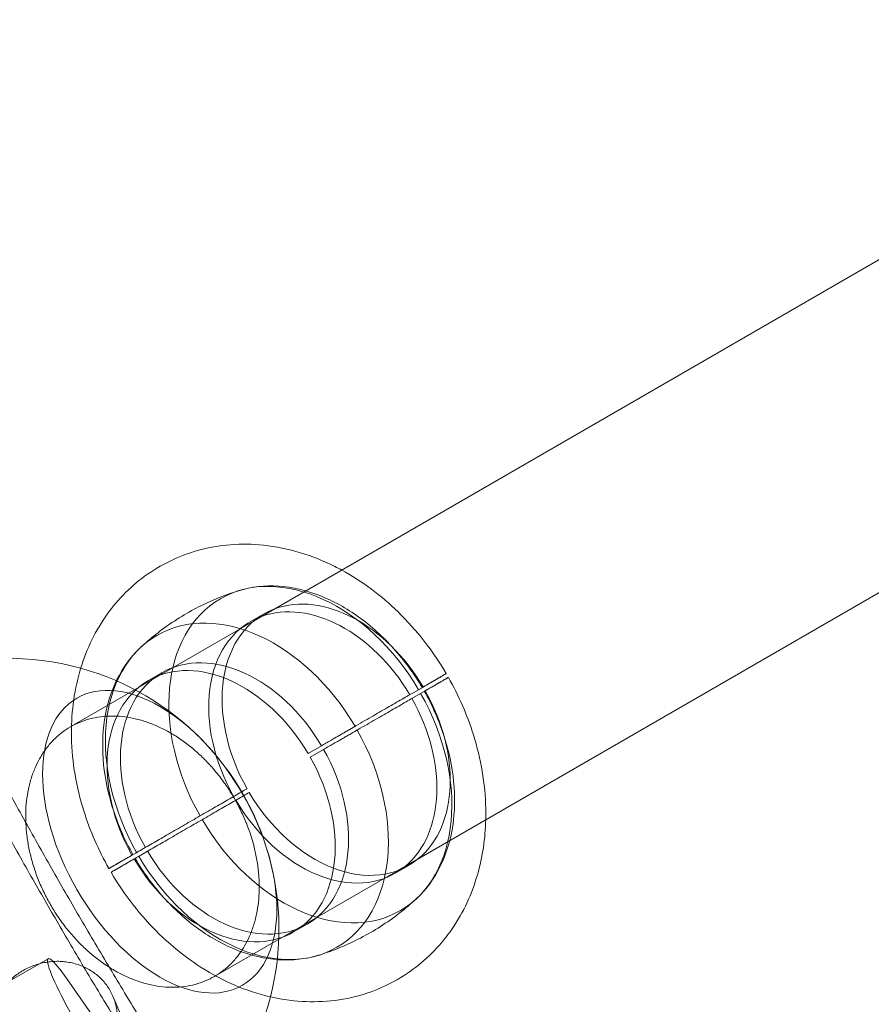
# Model space of a CAD drawing. Extents: x 119528 to 131763, y -162356 to -149839.
# Drawn here: x 128407 to 128800, y -156846 to -156392 of the extents above; entities that cross this region are included whole.
import ezdxf

# ---------------------------------------------------------------- set-up
doc = ezdxf.new("R2010")
doc.units = 0
doc.header["$LTSCALE"] = 350
doc.header["$MEASUREMENT"] = 0
doc.layers.get('0').update_dxf_attribs({"linetype": 'CONTINUOUS'})
doc.layers.add('BEM', color=7, linetype='CONTINUOUS', lineweight=35)

# ---------------------------------------------------------------- blocks, each defined once
blk = doc.blocks.new('A$C07DC4051')
at = {"color": 0, "linetype": 'Continuous', "lineweight": 0}
for p, q in [((114240.14, -152200.25), (114720.49, -151922.93)), ((114786.92, -152038), (114306.58, -152315.32)), ((114244.85, -152196.96), (114238.68, -152200.52)), ((114156.22, -152248.71), (114240.14, -152200.25)), ((114197.95, -152224.04), (114191.78, -152227.6)), ((114318.44, -152230.61), (114312.27, -152234.17)), ((114319.44, -152232.34), (114313.27, -152235.9)), ((114155.73, -152248.99), (114156.22, -152248.71)), ((114271.54, -152257.69), (114265.37, -152261.25)), ((114272.54, -152259.42), (114266.37, -152262.98)), ((114306.58, -152315.32), (114222.66, -152363.78)), ((114305.61, -152316.46), (114311.79, -152312.9)), ((114258.71, -152343.54), (114264.88, -152339.97)), ((114112.76, -152374.74), (114145.44, -152355.88)), ((114154.27, -152365.38), (114176.19, -152396.89)), ((114222.66, -152363.78), (114222.17, -152364.06))]:
    blk.add_line(p, q, dxfattribs=at)
for start, end in [(74.4818, 107.6804), (107.6804, 312.3196), (44.3964, 74.4818), (15.6036, 44.3964), (345.5182, 15.6036), (312.3196, 345.5182)]:
    blk.add_arc((114127.07, -152342.25), 124.88, start, end, dxfattribs=at)
for centre, major_axis, ratio, start_param, end_param in [((114266.42, -152261.8), (-41.51, 71.9), 0.700889, 4.724422, 7.841949), ((114278.32, -152254.93), (-33.47, 57.97), 0.700889, 4.727315, 6.16094), ((114237.14, -152278.7), (-41.51, 71.9), 0.700889, 4.724422, 7.841949), ((114272.15, -152258.49), (-33.47, 57.97), 0.700889, 4.727315, 6.16094), ((114272.15, -152258.49), (-33.47, 57.97), 0.700889, 6.207167, 7.839056), ((114278.32, -152254.93), (-33.47, 57.97), 0.700889, 6.16094, 7.839056), ((114272.15, -152258.49), (-33.47, 57.97), 0.700889, 6.16094, 6.207167), ((114231.42, -152282.01), (33.47, -57.97), 0.700889, 1.585722, 4.697463), ((114225.24, -152285.57), (33.47, -57.97), 0.700889, 1.585722, 4.697463), ((114266.42, -152261.8), (41.51, -71.9), 0.700889, 4.724422, 7.841949), ((114278.32, -152254.93), (33.47, -57.97), 0.700889, 0.122246, 1.55587), ((114272.15, -152258.49), (33.47, -57.97), 0.700889, 0.122246, 1.55587), ((114237.14, -152278.7), (41.51, -71.9), 0.700889, 4.724422, 7.841949), ((114231.42, -152282.01), (-33.47, 57.97), 0.700889, 1.585722, 4.697463), ((114225.24, -152285.57), (-33.47, 57.97), 0.700889, 1.585722, 4.697463), ((114278.32, -152254.93), (33.47, -57.97), 0.700889, 4.727315, 6.405431), ((114272.15, -152258.49), (33.47, -57.97), 0.700889, 4.727315, 6.359204), ((114272.15, -152258.49), (33.47, -57.97), 0.700889, 0.076018, 0.122246), ((114160.44, -152381.86), (-15, 25.98), 0.118592, 5.329421, 8.121947)]:
    blk.add_ellipse(centre, major_axis=major_axis, ratio=ratio, start_param=start_param, end_param=end_param, dxfattribs=at)
for major_axis in [(38.21, -66.19), (-38.21, 66.19)]:
    blk.add_ellipse((114196.9, -152301.93), major_axis=major_axis, ratio=0.57735, dxfattribs=at)
for points, knots in [([(114280.91, -152176.72), (114279.85, -152176.14), (114278.79, -152175.59), (114267.59, -152169.97), (114256.49, -152166.42), (114234.81, -152164.18), (114224.42, -152164.88), (114205.68, -152170.14), (114197.3, -152174.18), (114182.8, -152184.8), (114176.64, -152191.26), (114166.43, -152206.12), (114162.6, -152214.6), (114157.16, -152233.32), (114155.99, -152243.64), (114156.45, -152265.38), (114158.46, -152276.81), (114164.78, -152297), (114168.68, -152305.91), (114173.45, -152314.32)], [5.814536, 5.814536, 5.814536, 5.814536, 5.851411, 5.851411, 6.198182, 6.198182, 6.490852, 6.490852, 6.74361, 6.74361, 6.990178, 6.990178, 7.259555, 7.259555, 7.57333, 7.57333, 7.929235, 7.929235, 8.228203, 8.228203, 8.228203, 8.228203]), ([(114329.11, -152224.45), (114322.99, -152214.02), (114315.51, -152204.4), (114299.13, -152188.47), (114290.45, -152181.91), (114280.91, -152176.72)], [5.1071993, 5.1071993, 5.1071993, 5.1071993, 5.4808911, 5.4808911, 5.8145363, 5.8145363, 5.8145363, 5.8145363]), ([(114318, -152230.86), (114314.2, -152224.42), (114309.77, -152218.35), (114299.93, -152207.38), (114294.52, -152202.49), (114283.04, -152194.25), (114276.97, -152190.89), (114264.52, -152186.05), (114258.13, -152184.55), (114245.49, -152183.72), (114239.23, -152184.39), (114233.36, -152186.21)], [5.109367, 5.109367, 5.109367, 5.109367, 5.389421, 5.389421, 5.669475, 5.669475, 5.949529, 5.949529, 6.229583, 6.229583, 6.509637, 6.509637, 6.509637, 6.509637]), ([(114233.35, -152186.21), (114230.09, -152187.22), (114226.81, -152188.39), (114220.34, -152191.04), (114217.13, -152192.53), (114210.84, -152195.79), (114207.77, -152197.57), (114201.8, -152201.38), (114198.91, -152203.42), (114193.37, -152207.7), (114190.73, -152209.95), (114188.22, -152212.27)], [0.2264859, 0.2264859, 0.2264859, 0.2264859, 0.2896978, 0.2896978, 0.3529097, 0.3529097, 0.4161215, 0.4161215, 0.4793334, 0.4793334, 0.5425453, 0.5425453, 0.5425453, 0.5425453]), ([(114188.21, -152212.27), (114183.71, -152216.45), (114179.99, -152221.54), (114174.39, -152232.9), (114172.49, -152239.18), (114170.46, -152252.38), (114170.33, -152259.32), (114171.73, -152273.38), (114173.26, -152280.51), (114177.84, -152294.52), (114180.88, -152301.39), (114184.56, -152307.9)], [0.54258, 0.54258, 0.54258, 0.54258, 0.822634, 0.822634, 1.102688, 1.102688, 1.382741, 1.382741, 1.662795, 1.662795, 1.942849, 1.942849, 1.942849, 1.942849]), ([(114318.44, -152230.61), (114319.11, -152230.22), (114319.77, -152229.84), (114321.2, -152229.02), (114321.96, -152228.58), (114323.36, -152227.77), (114324.02, -152227.39), (114325.19, -152226.71), (114325.71, -152226.42), (114326.6, -152225.9), (114327.02, -152225.65), (114327.76, -152225.23), (114328.08, -152225.05), (114328.59, -152224.75), (114328.78, -152224.64), (114329.04, -152224.49), (114329.1, -152224.46), (114329.12, -152224.44), (114329.08, -152224.47), (114328.86, -152224.59), (114328.69, -152224.69), (114328.23, -152224.96), (114327.93, -152225.13), (114327.23, -152225.53), (114326.83, -152225.76), (114325.97, -152226.26), (114325.47, -152226.55), (114324.34, -152227.2), (114323.71, -152227.57), (114322.33, -152228.36), (114321.59, -152228.79), (114320.05, -152229.68), (114319.25, -152230.14), (114318.44, -152230.61)], [255.490361, 255.490361, 255.490361, 255.490361, 258.726528, 258.726528, 262.706541, 262.706541, 266.686554, 266.686554, 270.666566, 270.666566, 274.646663, 274.646663, 278.62676, 278.62676, 282.606856, 282.606856, 286.586953, 286.586953, 290.567209, 290.567209, 294.547466, 294.547466, 298.527723, 298.527723, 302.507979, 302.507979, 306.488538, 306.488538, 310.469097, 310.469097, 314.449656, 314.449656, 318.430216, 318.430216, 318.430216, 318.430216]), ([(114319.44, -152232.34), (114320.11, -152231.95), (114320.77, -152231.57), (114322.2, -152230.75), (114322.95, -152230.31), (114324.36, -152229.5), (114325.01, -152229.12), (114326.19, -152228.45), (114326.7, -152228.15), (114327.6, -152227.63), (114328.02, -152227.39), (114328.76, -152226.96), (114329.08, -152226.78), (114329.59, -152226.48), (114329.78, -152226.37), (114330.03, -152226.22), (114330.1, -152226.19), (114330.12, -152226.17), (114330.08, -152226.2), (114329.86, -152226.32), (114329.69, -152226.42), (114329.22, -152226.69), (114328.93, -152226.86), (114328.23, -152227.26), (114327.83, -152227.49), (114326.97, -152227.99), (114326.47, -152228.28), (114325.34, -152228.93), (114324.71, -152229.3), (114323.33, -152230.09), (114322.59, -152230.52), (114321.05, -152231.41), (114320.25, -152231.87), (114319.44, -152232.34)], [255.490361, 255.490361, 255.490361, 255.490361, 258.726528, 258.726528, 262.706541, 262.706541, 266.686554, 266.686554, 270.666566, 270.666566, 274.646663, 274.646663, 278.62676, 278.62676, 282.606856, 282.606856, 286.586953, 286.586953, 290.567209, 290.567209, 294.547466, 294.547466, 298.527723, 298.527723, 302.507979, 302.507979, 306.488538, 306.488538, 310.469097, 310.469097, 314.449656, 314.449656, 318.430216, 318.430216, 318.430216, 318.430216]), ([(114347.34, -152291.79), (114347.39, -152290.08), (114347.39, -152288.38), (114347.11, -152275.11), (114345.1, -152263.69), (114338.78, -152243.5), (114334.89, -152234.59), (114330.11, -152226.18)], [4.3792729, 4.3792729, 4.3792729, 4.3792729, 4.4317374, 4.4317374, 4.7876419, 4.7876419, 5.0866099, 5.0866099, 5.0866099, 5.0866099]), ([(114287.04, -152248.74), (114287.17, -152248.67), (114287.29, -152248.59), (114290.23, -152246.9), (114292.96, -152245.32), (114298.13, -152242.34), (114300.57, -152240.93), (114305.07, -152238.33), (114307.35, -152237.01), (114310.48, -152235.2), (114311.38, -152234.68), (114312.27, -152234.17)], [136.222328, 136.222328, 136.222328, 136.222328, 136.720475, 136.720475, 147.668674, 147.668674, 158.616872, 158.616872, 169.565071, 169.565071, 174.038725, 174.038725, 174.038725, 174.038725]), ([(114315.35, -152328.23), (114319.86, -152324.05), (114323.57, -152318.96), (114329.17, -152307.6), (114331.07, -152301.32), (114333.1, -152288.12), (114333.23, -152281.18), (114331.83, -152267.12), (114330.3, -152259.98), (114325.72, -152245.98), (114322.68, -152239.11), (114319, -152232.59)], [3.684172, 3.684172, 3.684172, 3.684172, 3.964226, 3.964226, 4.24428, 4.24428, 4.524334, 4.524334, 4.804388, 4.804388, 5.084442, 5.084442, 5.084442, 5.084442]), ([(114288.04, -152250.47), (114288.16, -152250.4), (114288.29, -152250.32), (114291.23, -152248.63), (114293.96, -152247.05), (114299.12, -152244.07), (114301.57, -152242.66), (114306.07, -152240.06), (114308.35, -152238.74), (114311.48, -152236.93), (114312.38, -152236.41), (114313.27, -152235.9)], [136.222328, 136.222328, 136.222328, 136.222328, 136.720475, 136.720475, 147.668674, 147.668674, 158.616872, 158.616872, 169.565071, 169.565071, 174.038725, 174.038725, 174.038725, 174.038725]), ([(114146.53, -152331.02), (114145.5, -152329.24), (114144.49, -152327.35), (114142.58, -152323.42), (114141.68, -152321.38), (114140.05, -152317.26), (114139.31, -152315.18), (114138.03, -152311.08), (114137.49, -152309.06), (114136.6, -152305.21), (114136.21, -152303.19), (114135.59, -152299.08), (114135.36, -152296.99), (114135.09, -152292.86), (114135.04, -152290.81), (114135.13, -152286.86), (114135.26, -152284.95), (114135.67, -152281.37), (114135.95, -152279.53), (114136.72, -152275.87), (114137.2, -152274.05), (114138.33, -152270.53), (114138.98, -152268.83), (114140.42, -152265.62), (114141.21, -152264.12), (114142.84, -152261.36), (114143.77, -152259.99), (114145.8, -152257.33), (114146.91, -152256.06), (114149.28, -152253.69), (114150.53, -152252.59), (114153.1, -152250.62), (114154.42, -152249.74), (114157.04, -152248.23), (114158.46, -152247.53), (114161.45, -152246.28), (114163.03, -152245.75), (114166.26, -152244.89), (114167.92, -152244.56), (114171.24, -152244.13), (114172.89, -152244.02), (114176.09, -152243.98), (114177.79, -152244.05), (114181.29, -152244.4), (114183.09, -152244.69), (114186.7, -152245.47), (114188.52, -152245.97), (114192.07, -152247.13), (114193.8, -152247.8), (114197.1, -152249.25), (114198.82, -152250.08), (114202.29, -152251.99), (114204.04, -152253.05), (114207.48, -152255.35), (114209.18, -152256.59), (114212.42, -152259.18), (114213.98, -152260.53), (114216.87, -152263.23), (114218.35, -152264.71), (114221.26, -152267.87), (114222.69, -152269.55), (114225.44, -152273.02), (114226.76, -152274.82), (114229.21, -152278.44), (114230.34, -152280.26), (114232.39, -152283.81), (114233.4, -152285.7), (114235.31, -152289.63), (114236.21, -152291.67), (114237.85, -152295.79), (114238.58, -152297.87), (114239.86, -152301.97), (114240.4, -152303.99), (114241.29, -152307.85), (114241.69, -152309.87), (114242.31, -152313.97), (114242.53, -152316.06), (114242.81, -152320.19), (114242.85, -152322.24), (114242.76, -152326.2), (114242.63, -152328.1), (114242.23, -152331.68), (114241.94, -152333.52), (114241.18, -152337.18), (114240.7, -152339), (114239.57, -152342.52), (114238.92, -152344.22), (114237.48, -152347.43), (114236.69, -152348.93), (114235.06, -152351.69), (114234.13, -152353.06), (114232.1, -152355.72), (114230.99, -152356.99), (114228.62, -152359.36), (114227.37, -152360.46), (114224.8, -152362.43), (114223.48, -152363.3), (114220.86, -152364.82), (114219.44, -152365.52), (114216.45, -152366.77), (114214.87, -152367.3), (114211.64, -152368.16), (114209.98, -152368.49), (114206.66, -152368.92), (114205.01, -152369.03), (114201.8, -152369.07), (114200.11, -152369), (114196.61, -152368.64), (114194.81, -152368.36), (114191.19, -152367.58), (114189.38, -152367.08), (114185.83, -152365.92), (114184.09, -152365.25), (114180.79, -152363.8), (114179.07, -152362.97), (114175.61, -152361.07), (114173.85, -152360), (114170.41, -152357.7), (114168.72, -152356.46), (114165.47, -152353.87), (114163.92, -152352.52), (114161.02, -152349.82), (114159.54, -152348.34), (114156.63, -152345.18), (114155.2, -152343.51), (114152.45, -152340.03), (114151.13, -152338.23), (114148.69, -152334.61), (114147.55, -152332.79), (114146.53, -152331.02)], [0, 0, 0, 0, 6.154949, 6.154949, 12.309899, 12.309899, 18.464848, 18.464848, 24.619798, 24.619798, 30.775226, 30.775226, 36.930654, 36.930654, 43.086083, 43.086083, 49.241511, 49.241511, 55.397525, 55.397525, 61.553539, 61.553539, 67.709552, 67.709552, 73.865566, 73.865566, 80.022076, 80.022076, 86.178586, 86.178586, 92.335095, 92.335095, 98.491605, 98.491605, 104.648125, 104.648125, 110.804644, 110.804644, 116.961164, 116.961164, 123.117684, 123.117684, 129.273721, 129.273721, 135.429759, 135.429759, 141.585796, 141.585796, 147.741833, 147.741833, 153.897273, 153.897273, 160.052713, 160.052713, 166.208154, 166.208154, 172.363594, 172.363594, 178.518534, 178.518534, 184.673474, 184.673474, 190.828414, 190.828414, 196.983354, 196.983354, 203.138294, 203.138294, 209.293234, 209.293234, 215.448174, 215.448174, 221.603114, 221.603114, 227.758554, 227.758554, 233.913994, 233.913994, 240.069434, 240.069434, 246.224874, 246.224874, 252.380912, 252.380912, 258.536949, 258.536949, 264.692986, 264.692986, 270.849024, 270.849024, 277.005544, 277.005544, 283.162063, 283.162063, 289.318583, 289.318583, 295.475103, 295.475103, 301.631613, 301.631613, 307.788122, 307.788122, 313.944632, 313.944632, 320.101141, 320.101141, 326.257155, 326.257155, 332.413169, 332.413169, 338.569183, 338.569183, 344.725197, 344.725197, 350.880625, 350.880625, 357.036053, 357.036053, 363.191482, 363.191482, 369.34691, 369.34691, 375.501859, 375.501859, 381.656809, 381.656809, 387.811758, 387.811758, 393.966708, 393.966708, 393.966708, 393.966708]), ([(114277.73, -152254.11), (114277.78, -152254.08), (114277.84, -152254.05), (114278.15, -152253.87), (114278.4, -152253.73), (114278.89, -152253.44), (114279.15, -152253.29), (114279.7, -152252.98), (114279.98, -152252.82), (114280.55, -152252.49), (114280.84, -152252.32), (114281.4, -152251.99), (114281.68, -152251.83), (114282.22, -152251.52), (114282.5, -152251.36), (114283.06, -152251.03), (114283.35, -152250.87), (114283.92, -152250.54), (114284.21, -152250.37), (114284.76, -152250.06), (114285.02, -152249.91), (114285.51, -152249.62), (114285.77, -152249.47), (114286.27, -152249.18), (114286.53, -152249.04), (114286.86, -152248.84), (114286.95, -152248.79), (114287.04, -152248.74)], [47.005543, 47.005543, 47.005543, 47.005543, 47.210264, 47.210264, 48.136014, 48.136014, 49.061715, 49.061715, 49.987415, 49.987415, 50.913116, 50.913116, 51.838817, 51.838817, 52.76447, 52.76447, 53.690123, 53.690123, 54.615777, 54.615777, 55.54143, 55.54143, 56.467049, 56.467049, 57.392668, 57.392668, 57.73695, 57.73695, 57.73695, 57.73695]), ([(114278.73, -152255.84), (114278.78, -152255.81), (114278.84, -152255.78), (114279.15, -152255.6), (114279.4, -152255.46), (114279.89, -152255.17), (114280.15, -152255.02), (114280.69, -152254.71), (114280.98, -152254.55), (114281.55, -152254.22), (114281.84, -152254.05), (114282.4, -152253.72), (114282.68, -152253.56), (114283.22, -152253.25), (114283.49, -152253.09), (114284.06, -152252.76), (114284.35, -152252.6), (114284.92, -152252.27), (114285.21, -152252.1), (114285.75, -152251.79), (114286.02, -152251.64), (114286.51, -152251.35), (114286.77, -152251.2), (114287.27, -152250.91), (114287.52, -152250.77), (114287.86, -152250.57), (114287.95, -152250.52), (114288.04, -152250.47)], [47.005543, 47.005543, 47.005543, 47.005543, 47.210264, 47.210264, 48.136014, 48.136014, 49.061715, 49.061715, 49.987415, 49.987415, 50.913116, 50.913116, 51.838817, 51.838817, 52.76447, 52.76447, 53.690123, 53.690123, 54.615777, 54.615777, 55.54143, 55.54143, 56.467049, 56.467049, 57.392668, 57.392668, 57.73695, 57.73695, 57.73695, 57.73695]), ([(114271.54, -152257.69), (114272.16, -152257.33), (114272.83, -152256.94), (114274.27, -152256.11), (114275.04, -152255.67), (114276.45, -152254.85), (114277.09, -152254.48), (114277.73, -152254.11)], [146.729322, 146.729322, 146.729322, 146.729322, 149.776648, 149.776648, 152.833452, 152.833452, 155.212627, 155.212627, 155.212627, 155.212627]), ([(114272.54, -152259.42), (114273.16, -152259.06), (114273.83, -152258.67), (114275.27, -152257.84), (114276.04, -152257.4), (114277.45, -152256.58), (114278.09, -152256.21), (114278.73, -152255.84)], [146.729322, 146.729322, 146.729322, 146.729322, 149.776648, 149.776648, 152.833452, 152.833452, 155.212627, 155.212627, 155.212627, 155.212627]), ([(114186.79, -152381.58), (114184.77, -152378.28), (114182.74, -152374.94), (114178.44, -152367.83), (114176.17, -152364.07), (114171.65, -152356.5), (114169.39, -152352.71), (114164.92, -152345.14), (114162.7, -152341.37), (114158.35, -152333.92), (114156.21, -152330.24), (114152.04, -152323.02), (114149.92, -152319.33), (114145.65, -152311.83), (114143.49, -152308.03), (114139.18, -152300.37), (114137.02, -152296.52), (114132.73, -152288.82), (114130.6, -152284.97), (114126.6, -152277.7), (114124.72, -152274.26), (114122.87, -152270.87)], [138.839053, 138.839053, 138.839053, 138.839053, 150.173388, 150.173388, 162.678697, 162.678697, 175.184006, 175.184006, 187.689315, 187.689315, 200.194624, 200.194624, 212.699933, 212.699933, 225.205242, 225.205242, 237.710551, 237.710551, 250.21586, 250.21586, 261.550195, 261.550195, 261.550195, 261.550195]), ([(114114.18, -152275.88), (114116.04, -152279.29), (114117.92, -152282.74), (114121.93, -152290.02), (114124.06, -152293.87), (114128.34, -152301.56), (114130.5, -152305.41), (114134.81, -152313.06), (114136.97, -152316.86), (114141.24, -152324.35), (114143.36, -152328.04), (114147.52, -152335.25), (114149.66, -152338.93), (114154.01, -152346.38), (114156.22, -152350.14), (114160.69, -152357.7), (114162.94, -152361.49), (114167.47, -152369.05), (114169.73, -152372.81), (114174.04, -152379.93), (114176.08, -152383.29), (114178.1, -152386.59)], [138.67427, 138.67427, 138.67427, 138.67427, 150.048655, 150.048655, 162.543473, 162.543473, 175.038291, 175.038291, 187.53311, 187.53311, 200.027928, 200.027928, 212.522746, 212.522746, 225.017565, 225.017565, 237.512383, 237.512383, 250.007201, 250.007201, 261.381586, 261.381586, 261.381586, 261.381586]), ([(114237.19, -152277.52), (114236.39, -152277.98), (114235.51, -152278.49), (114233.63, -152279.58), (114232.63, -152280.15), (114230.56, -152281.35), (114229.49, -152281.97), (114227.33, -152283.21), (114226.25, -152283.84), (114224.14, -152285.06), (114223.01, -152285.71), (114220.67, -152287.06), (114219.46, -152287.76), (114217.01, -152289.17), (114215.77, -152289.89), (114213.33, -152291.3), (114212.13, -152291.99), (114209.83, -152293.31), (114208.63, -152294.01), (114206.19, -152295.42), (114204.95, -152296.14), (114202.49, -152297.56), (114201.27, -152298.26), (114198.92, -152299.62), (114197.78, -152300.27), (114195.65, -152301.5), (114194.56, -152302.13), (114192.39, -152303.39), (114191.3, -152304.01), (114189.21, -152305.22), (114188.2, -152305.8), (114186.29, -152306.9), (114185.4, -152307.42), (114184.58, -152307.89), (114183.76, -152308.37), (114182.94, -152308.84), (114181.37, -152309.75), (114180.61, -152310.19), (114179.2, -152311), (114178.55, -152311.38), (114177.38, -152312.05), (114176.86, -152312.35), (114175.96, -152312.87), (114175.54, -152313.11), (114174.8, -152313.54), (114174.49, -152313.72), (114173.98, -152314.02), (114173.78, -152314.13), (114173.53, -152314.27), (114173.46, -152314.31), (114173.45, -152314.32), (114173.45, -152314.32), (114173.45, -152314.32)], [191.062815, 191.062815, 191.062815, 191.062815, 195.043374, 195.043374, 199.023933, 199.023933, 203.004492, 203.004492, 206.985051, 206.985051, 210.965308, 210.965308, 214.945564, 214.945564, 218.925821, 218.925821, 222.906078, 222.906078, 226.886174, 226.886174, 230.866271, 230.866271, 234.846367, 234.846367, 238.826464, 238.826464, 242.806477, 242.806477, 246.78649, 246.78649, 250.766502, 250.766502, 254.746515, 254.746515, 254.746515, 258.726528, 258.726528, 262.706541, 262.706541, 266.686554, 266.686554, 270.666566, 270.666566, 274.646663, 274.646663, 278.62676, 278.62676, 282.606856, 282.606856, 286.586953, 286.586953, 286.961286, 286.961286, 286.961286, 286.961286]), ([(114238.19, -152279.25), (114237.39, -152279.71), (114236.51, -152280.22), (114234.63, -152281.31), (114233.63, -152281.88), (114231.56, -152283.08), (114230.49, -152283.7), (114228.33, -152284.94), (114227.25, -152285.57), (114225.14, -152286.79), (114224.01, -152287.44), (114221.67, -152288.79), (114220.46, -152289.49), (114218.01, -152290.9), (114216.77, -152291.62), (114214.33, -152293.03), (114213.13, -152293.72), (114210.83, -152295.04), (114209.63, -152295.74), (114207.19, -152297.15), (114205.95, -152297.87), (114203.49, -152299.29), (114202.27, -152299.99), (114199.92, -152301.35), (114198.78, -152302), (114196.65, -152303.23), (114195.56, -152303.86), (114193.39, -152305.12), (114192.3, -152305.74), (114190.21, -152306.95), (114189.2, -152307.53), (114187.29, -152308.64), (114186.4, -152309.15), (114185.58, -152309.62), (114184.76, -152310.1), (114183.94, -152310.57), (114182.36, -152311.48), (114181.61, -152311.92), (114180.2, -152312.73), (114179.55, -152313.11), (114178.38, -152313.78), (114177.86, -152314.08), (114176.96, -152314.6), (114176.54, -152314.84), (114175.8, -152315.27), (114175.49, -152315.45), (114174.98, -152315.75), (114174.78, -152315.86), (114174.53, -152316.01), (114174.46, -152316.04), (114174.45, -152316.05), (114174.45, -152316.05), (114174.45, -152316.05)], [191.062815, 191.062815, 191.062815, 191.062815, 195.043374, 195.043374, 199.023933, 199.023933, 203.004492, 203.004492, 206.985051, 206.985051, 210.965308, 210.965308, 214.945564, 214.945564, 218.925821, 218.925821, 222.906078, 222.906078, 226.886174, 226.886174, 230.866271, 230.866271, 234.846367, 234.846367, 238.826464, 238.826464, 242.806477, 242.806477, 246.78649, 246.78649, 250.766502, 250.766502, 254.746515, 254.746515, 254.746515, 258.726528, 258.726528, 262.706541, 262.706541, 266.686554, 266.686554, 270.666566, 270.666566, 274.646663, 274.646663, 278.62676, 278.62676, 282.606856, 282.606856, 286.586953, 286.586953, 286.961286, 286.961286, 286.961286, 286.961286]), ([(114174.45, -152316.05), (114180.57, -152326.47), (114188.05, -152336.1), (114205.29, -152352.86), (114215.04, -152360.03), (114235.97, -152370.52), (114247.08, -152374.07), (114268.75, -152376.31), (114279.15, -152375.62), (114297.88, -152370.36), (114306.26, -152366.31), (114320.76, -152355.7), (114326.92, -152349.23), (114337.13, -152334.38), (114340.97, -152325.9), (114345.91, -152308.86), (114347.13, -152300.3), (114347.34, -152291.79)], [1.965607, 1.965607, 1.965607, 1.965607, 2.339298, 2.339298, 2.709819, 2.709819, 3.056589, 3.056589, 3.34926, 3.34926, 3.602017, 3.602017, 3.848585, 3.848585, 4.117962, 4.117962, 4.379273, 4.379273, 4.379273, 4.379273]), ([(114173.45, -152314.32), (114173.45, -152314.32), (114173.5, -152314.29), (114173.7, -152314.17), (114173.87, -152314.08), (114174.34, -152313.81), (114174.63, -152313.64), (114175.33, -152313.23), (114175.73, -152313), (114176.59, -152312.51), (114177.09, -152312.22), (114178.22, -152311.56), (114178.86, -152311.2), (114180.23, -152310.41), (114180.97, -152309.98), (114182.51, -152309.09), (114183.32, -152308.62), (114184.12, -152308.16)], [286.961286, 286.961286, 286.961286, 286.961286, 290.567209, 290.567209, 294.547466, 294.547466, 298.527723, 298.527723, 302.507979, 302.507979, 306.488538, 306.488538, 310.469097, 310.469097, 314.449656, 314.449656, 318.430216, 318.430216, 318.430216, 318.430216]), ([(114174.45, -152316.05), (114174.45, -152316.05), (114174.5, -152316.02), (114174.7, -152315.91), (114174.87, -152315.81), (114175.34, -152315.54), (114175.63, -152315.37), (114176.33, -152314.96), (114176.73, -152314.73), (114177.59, -152314.24), (114178.09, -152313.95), (114179.22, -152313.29), (114179.86, -152312.93), (114181.23, -152312.14), (114181.97, -152311.71), (114183.51, -152310.82), (114184.31, -152310.35), (114185.12, -152309.89)], [286.961286, 286.961286, 286.961286, 286.961286, 290.567209, 290.567209, 294.547466, 294.547466, 298.527723, 298.527723, 302.507979, 302.507979, 306.488538, 306.488538, 310.469097, 310.469097, 314.449656, 314.449656, 318.430216, 318.430216, 318.430216, 318.430216]), ([(114185.56, -152309.63), (114189.36, -152316.08), (114193.79, -152322.15), (114203.63, -152333.11), (114209.04, -152338.01), (114220.53, -152346.25), (114226.6, -152349.61), (114239.05, -152354.45), (114245.43, -152355.94), (114258.07, -152356.77), (114264.34, -152356.1), (114270.21, -152354.29)], [1.967775, 1.967775, 1.967775, 1.967775, 2.247829, 2.247829, 2.527882, 2.527882, 2.807936, 2.807936, 3.08799, 3.08799, 3.368044, 3.368044, 3.368044, 3.368044]), ([(114270.21, -152354.29), (114273.48, -152353.28), (114276.75, -152352.11), (114283.22, -152349.45), (114286.43, -152347.97), (114292.72, -152344.71), (114295.8, -152342.93), (114301.76, -152339.12), (114304.65, -152337.08), (114310.19, -152332.8), (114312.84, -152330.55), (114315.35, -152328.23)], [3.3680786, 3.3680786, 3.3680786, 3.3680786, 3.4312905, 3.4312905, 3.4945023, 3.4945023, 3.5577142, 3.5577142, 3.6209261, 3.6209261, 3.6841379, 3.6841379, 3.6841379, 3.6841379]), ([(114164.35, -152360.91), (114165.11, -152361.35), (114165.87, -152361.84), (114167.37, -152362.92), (114168.11, -152363.51), (114169.51, -152364.76), (114170.17, -152365.42), (114171.39, -152366.78), (114171.96, -152367.47), (114172.96, -152368.85), (114173.45, -152369.6), (114174.36, -152371.17), (114174.79, -152371.99), (114175.54, -152373.69), (114175.87, -152374.56), (114176.42, -152376.29), (114176.64, -152377.16), (114176.99, -152378.83), (114177.13, -152379.72), (114177.31, -152381.54), (114177.36, -152382.48), (114177.35, -152384.36), (114177.29, -152385.31), (114177.09, -152387.16), (114176.94, -152388.06), (114176.57, -152389.77), (114176.34, -152390.66), (114175.77, -152392.46), (114175.43, -152393.37), (114174.66, -152395.16), (114174.23, -152396.03), (114173.3, -152397.71), (114172.8, -152398.51), (114171.78, -152400.01), (114171.21, -152400.77), (114169.97, -152402.27), (114169.3, -152403.01), (114167.89, -152404.42), (114167.15, -152405.1), (114165.64, -152406.35), (114164.86, -152406.93), (114163.34, -152407.98), (114162.52, -152408.49), (114160.8, -152409.47), (114159.9, -152409.92), (114158.06, -152410.75), (114157.13, -152411.12), (114155.26, -152411.76), (114154.33, -152412.03), (114152.54, -152412.47), (114151.6, -152412.66), (114149.66, -152412.96), (114148.66, -152413.06), (114146.68, -152413.18), (114145.68, -152413.19), (114143.75, -152413.11), (114142.81, -152413.03), (114141.02, -152412.8), (114140.1, -152412.64), (114138.23, -152412.21), (114137.3, -152411.95), (114135.47, -152411.34), (114134.57, -152410.98), (114132.86, -152410.21), (114132.05, -152409.79), (114130.54, -152408.92), (114129.77, -152408.42), (114128.27, -152407.34), (114127.53, -152406.76), (114126.14, -152405.5), (114125.47, -152404.84), (114124.25, -152403.49), (114123.69, -152402.79), (114122.68, -152401.41), (114122.19, -152400.67), (114121.28, -152399.1), (114120.86, -152398.27), (114120.11, -152396.57), (114119.78, -152395.7), (114119.23, -152393.97), (114119, -152393.11), (114118.66, -152391.43), (114118.52, -152390.55), (114118.33, -152388.72), (114118.29, -152387.78), (114118.3, -152385.9), (114118.35, -152384.96), (114118.56, -152383.11), (114118.7, -152382.21), (114119.07, -152380.49), (114119.3, -152379.6), (114119.87, -152377.8), (114120.21, -152376.89), (114120.98, -152375.11), (114121.41, -152374.23), (114122.34, -152372.55), (114122.84, -152371.75), (114123.86, -152370.26), (114124.43, -152369.49), (114125.67, -152367.99), (114126.34, -152367.26), (114127.75, -152365.84), (114128.49, -152365.17), (114130.01, -152363.91), (114130.78, -152363.33), (114132.3, -152362.29), (114133.12, -152361.77), (114134.84, -152360.8), (114135.74, -152360.34), (114137.58, -152359.51), (114138.52, -152359.14), (114140.39, -152358.5), (114141.31, -152358.24), (114143.1, -152357.79), (114144.05, -152357.6), (114145.98, -152357.31), (114146.98, -152357.2), (114148.97, -152357.09), (114149.96, -152357.08), (114151.89, -152357.15), (114152.84, -152357.23), (114154.62, -152357.47), (114155.55, -152357.63), (114157.41, -152358.05), (114158.34, -152358.31), (114160.18, -152358.93), (114161.07, -152359.28), (114162.78, -152360.05), (114163.6, -152360.48), (114164.35, -152360.91)], [0, 0, 0, 0, 2.776565, 2.776565, 5.55313, 5.55313, 8.329694, 8.329694, 11.106259, 11.106259, 13.883207, 13.883207, 16.660154, 16.660154, 19.437101, 19.437101, 22.214049, 22.214049, 24.991462, 24.991462, 27.768874, 27.768874, 30.546287, 30.546287, 33.3237, 33.3237, 36.101503, 36.101503, 38.879305, 38.879305, 41.657108, 41.657108, 44.43491, 44.43491, 47.212717, 47.212717, 49.990524, 49.990524, 52.76833, 52.76833, 55.546137, 55.546137, 58.32356, 58.32356, 61.100982, 61.100982, 63.878405, 63.878405, 66.655827, 66.655827, 69.432779, 69.432779, 72.209732, 72.209732, 74.986684, 74.986684, 77.763636, 77.763636, 80.540197, 80.540197, 83.316758, 83.316758, 86.093319, 86.093319, 88.86988, 88.86988, 91.646441, 91.646441, 94.423002, 94.423002, 97.199563, 97.199563, 99.976124, 99.976124, 102.753076, 102.753076, 105.530028, 105.530028, 108.30698, 108.30698, 111.083933, 111.083933, 113.861355, 113.861355, 116.638778, 116.638778, 119.4162, 119.4162, 122.193623, 122.193623, 124.971429, 124.971429, 127.749236, 127.749236, 130.527043, 130.527043, 133.304849, 133.304849, 136.082652, 136.082652, 138.860455, 138.860455, 141.638257, 141.638257, 144.41606, 144.41606, 147.193472, 147.193472, 149.970885, 149.970885, 152.748298, 152.748298, 155.525711, 155.525711, 158.302658, 158.302658, 161.079606, 161.079606, 163.856553, 163.856553, 166.6335, 166.6335, 169.410065, 169.410065, 172.18663, 172.18663, 174.963195, 174.963195, 177.73976, 177.73976, 177.73976, 177.73976]), ([(114175.31, -152373.19), (114191.42, -152411.06), (114204.21, -152453.01), (114223.33, -152544.51), (114229.66, -152594.07), (114235.98, -152700.32), (114235.97, -152757.01), (114232.27, -152827.89), (114231.6, -152838.91), (114230.82, -152850.04)], [4.9580807, 4.9580807, 4.9580807, 4.9580807, 5.0692231, 5.0692231, 5.1803655, 5.1803655, 5.2915079, 5.2915079, 5.3117353, 5.3117353, 5.3117353, 5.3117353])]:
    blk.add_open_spline(points, degree=3, knots=knots, dxfattribs=at)

msp = doc.modelspace()

# ---------------------------------------------------------------- block references
at = {"layer": 'BEM'}
msp.add_blockref('A$C07DC4051', (14275.07, -4468.62, 4003.51), dxfattribs=at)

doc.saveas('drawing.dxf')
